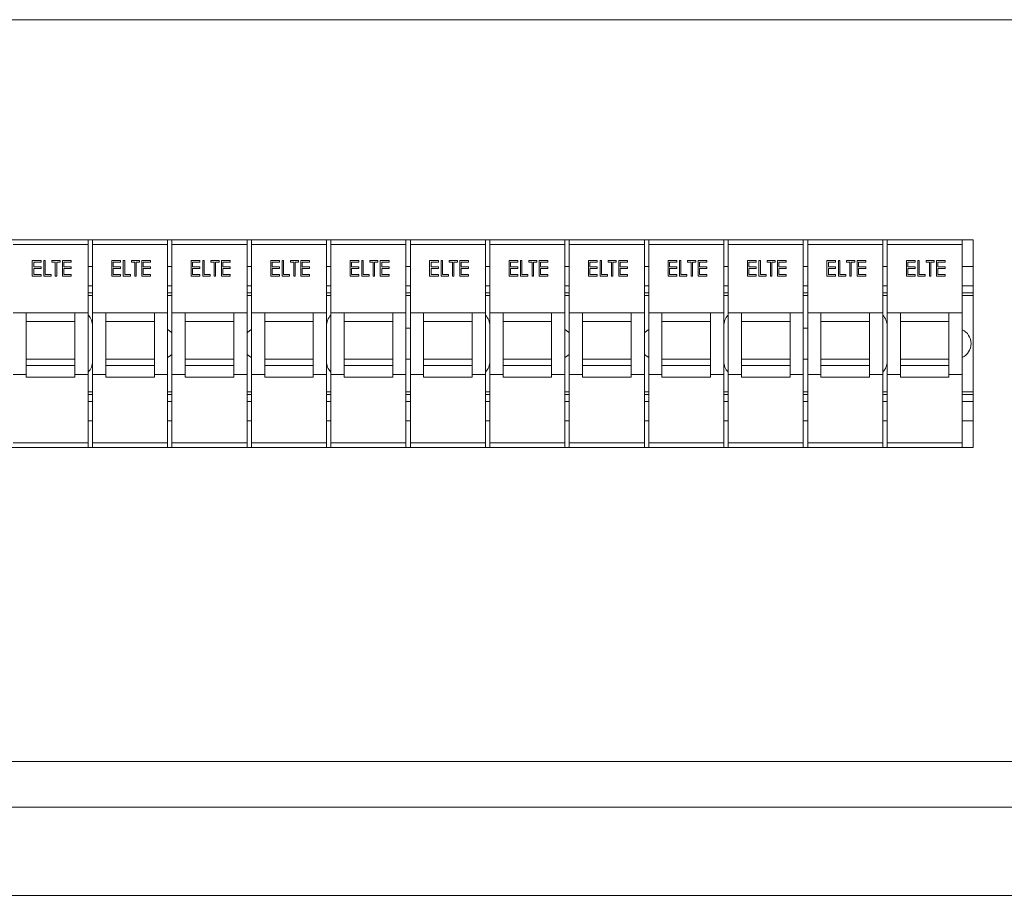
# Model space of a CAD drawing. Units: millimetres. Extents: x 63 to 6309, y 73 to 3057.
# Drawn here: x 742 to 965, y 1572 to 1771 of the extents above; entities that cross this region are included whole.
import ezdxf

# ---------------------------------------------------------------- set-up
doc = ezdxf.new("R2010")
doc.units = ezdxf.units.MM
doc.header["$LTSCALE"] = 2

msp = doc.modelspace()

# ---------------------------------------------------------------- linework, layer by layer
at = {"color": 7, "linetype": 'Continuous', "lineweight": 18}
for p, q in [((476.22, 1770.54), (1004.02, 1770.54)), ((958.12, 1720.64), (522.12, 1720.64)), ((757.62, 1720.64), (757.62, 1719.64)), ((758.62, 1720.64), (758.62, 1719.64)), ((775.62, 1720.64), (775.62, 1719.64)), ((776.62, 1720.64), (776.62, 1719.64)), ((793.62, 1720.64), (793.62, 1719.64)), ((794.62, 1720.64), (794.62, 1719.64)), ((811.62, 1720.64), (811.62, 1719.64)), ((812.62, 1720.64), (812.62, 1719.64)), ((829.62, 1720.64), (829.62, 1719.64)), ((830.62, 1720.64), (830.62, 1719.64)), ((847.62, 1720.64), (847.62, 1719.64)), ((848.62, 1720.64), (848.62, 1719.64)), ((865.62, 1720.64), (865.62, 1719.64)), ((866.62, 1720.64), (866.62, 1719.64)), ((883.62, 1720.64), (883.62, 1719.64)), ((884.62, 1720.64), (884.62, 1719.64)), ((901.62, 1720.64), (901.62, 1719.64)), ((902.62, 1720.64), (902.62, 1719.64)), ((919.62, 1720.64), (919.62, 1719.64)), ((920.62, 1720.64), (920.62, 1719.64)), ((937.62, 1720.64), (937.62, 1719.64)), ((938.62, 1720.64), (938.62, 1719.64)), ((955.62, 1720.64), (955.62, 1719.64)), ((958.12, 1673.64), (958.12, 1720.64)), ((740.62, 1719.64), (757.62, 1719.64)), ((757.62, 1719.64), (757.62, 1704.14)), ((758.62, 1719.64), (775.62, 1719.64)), ((758.62, 1719.64), (758.62, 1704.14)), ((775.62, 1719.64), (775.62, 1704.14)), ((776.62, 1719.64), (793.62, 1719.64)), ((776.62, 1719.64), (776.62, 1704.14)), ((793.62, 1719.64), (793.62, 1704.14)), ((794.62, 1719.64), (811.62, 1719.64)), ((794.62, 1719.64), (794.62, 1704.14)), ((811.62, 1719.64), (811.62, 1704.14)), ((812.62, 1719.64), (829.62, 1719.64)), ((812.62, 1719.64), (812.62, 1704.14)), ((829.62, 1719.64), (829.62, 1704.14)), ((830.62, 1719.64), (847.62, 1719.64)), ((830.62, 1719.64), (830.62, 1704.14)), ((847.62, 1719.64), (847.62, 1704.14)), ((848.62, 1719.64), (865.62, 1719.64)), ((848.62, 1719.64), (848.62, 1704.14)), ((865.62, 1719.64), (865.62, 1704.14)), ((866.62, 1719.64), (883.62, 1719.64)), ((866.62, 1719.64), (866.62, 1704.14)), ((883.62, 1719.64), (883.62, 1704.14)), ((884.62, 1719.64), (901.62, 1719.64)), ((884.62, 1719.64), (884.62, 1704.14)), ((901.62, 1719.64), (901.62, 1704.14)), ((902.62, 1719.64), (919.62, 1719.64)), ((902.62, 1719.64), (902.62, 1704.14)), ((919.62, 1719.64), (919.62, 1704.14)), ((920.62, 1719.64), (937.62, 1719.64)), ((920.62, 1719.64), (920.62, 1704.14)), ((937.62, 1719.64), (937.62, 1704.14)), ((938.62, 1719.64), (955.62, 1719.64)), ((938.62, 1719.64), (938.62, 1704.14)), ((955.62, 1719.64), (955.62, 1704.14)), ((744.98, 1715.96), (746.96, 1715.96)), ((744.98, 1712.46), (744.98, 1715.96)), ((745.3, 1715.6), (745.3, 1714.53)), ((746.96, 1715.6), (745.3, 1715.6)), ((746.96, 1715.96), (746.96, 1715.6)), ((747.59, 1715.96), (747.9, 1715.96)), ((747.59, 1712.46), (747.59, 1715.96)), ((747.9, 1715.96), (747.9, 1712.82)), ((749.43, 1715.96), (751.27, 1715.96)), ((749.43, 1715.6), (749.43, 1715.96)), ((750.19, 1715.6), (749.43, 1715.6)), ((750.19, 1712.46), (750.19, 1715.6)), ((750.5, 1715.6), (750.5, 1712.46)), ((751.27, 1715.6), (750.5, 1715.6)), ((751.27, 1715.96), (751.27, 1715.6)), ((751.81, 1715.96), (753.78, 1715.96)), ((751.81, 1712.46), (751.81, 1715.96)), ((752.12, 1715.6), (752.12, 1714.53)), ((753.78, 1715.6), (752.12, 1715.6)), ((753.78, 1715.96), (753.78, 1715.6)), ((762.98, 1715.96), (764.96, 1715.96)), ((762.98, 1712.46), (762.98, 1715.96)), ((763.3, 1715.6), (763.3, 1714.53)), ((764.96, 1715.6), (763.3, 1715.6)), ((764.96, 1715.96), (764.96, 1715.6)), ((765.59, 1715.96), (765.9, 1715.96)), ((765.59, 1712.46), (765.59, 1715.96)), ((765.9, 1715.96), (765.9, 1712.82)), ((767.43, 1715.96), (769.27, 1715.96)), ((767.43, 1715.6), (767.43, 1715.96)), ((768.19, 1715.6), (767.43, 1715.6)), ((768.19, 1712.46), (768.19, 1715.6)), ((768.5, 1715.6), (768.5, 1712.46)), ((769.27, 1715.6), (768.5, 1715.6)), ((769.27, 1715.96), (769.27, 1715.6)), ((769.81, 1715.96), (771.78, 1715.96)), ((769.81, 1712.46), (769.81, 1715.96)), ((770.12, 1715.6), (770.12, 1714.53)), ((771.78, 1715.6), (770.12, 1715.6)), ((771.78, 1715.96), (771.78, 1715.6)), ((780.98, 1715.96), (782.96, 1715.96)), ((780.98, 1712.46), (780.98, 1715.96)), ((781.3, 1715.6), (781.3, 1714.53)), ((782.96, 1715.6), (781.3, 1715.6)), ((782.96, 1715.96), (782.96, 1715.6)), ((783.59, 1715.96), (783.9, 1715.96)), ((783.59, 1712.46), (783.59, 1715.96)), ((783.9, 1715.96), (783.9, 1712.82)), ((785.43, 1715.96), (787.27, 1715.96)), ((785.43, 1715.6), (785.43, 1715.96)), ((786.19, 1715.6), (785.43, 1715.6)), ((786.19, 1712.46), (786.19, 1715.6)), ((786.5, 1715.6), (786.5, 1712.46)), ((787.27, 1715.6), (786.5, 1715.6)), ((787.27, 1715.96), (787.27, 1715.6)), ((787.81, 1715.96), (789.78, 1715.96)), ((787.81, 1712.46), (787.81, 1715.96)), ((788.12, 1715.6), (788.12, 1714.53)), ((789.78, 1715.6), (788.12, 1715.6)), ((789.78, 1715.96), (789.78, 1715.6)), ((798.98, 1715.96), (800.96, 1715.96)), ((798.98, 1712.46), (798.98, 1715.96)), ((799.3, 1715.6), (799.3, 1714.53)), ((800.96, 1715.6), (799.3, 1715.6)), ((800.96, 1715.96), (800.96, 1715.6)), ((801.59, 1715.96), (801.9, 1715.96)), ((801.59, 1712.46), (801.59, 1715.96)), ((801.9, 1715.96), (801.9, 1712.82)), ((803.43, 1715.96), (805.27, 1715.96)), ((803.43, 1715.6), (803.43, 1715.96)), ((804.19, 1715.6), (803.43, 1715.6)), ((804.19, 1712.46), (804.19, 1715.6)), ((804.5, 1715.6), (804.5, 1712.46)), ((805.27, 1715.6), (804.5, 1715.6)), ((805.27, 1715.96), (805.27, 1715.6)), ((805.81, 1715.96), (807.78, 1715.96)), ((805.81, 1712.46), (805.81, 1715.96)), ((806.12, 1715.6), (806.12, 1714.53)), ((807.78, 1715.6), (806.12, 1715.6)), ((807.78, 1715.96), (807.78, 1715.6)), ((816.98, 1715.96), (818.96, 1715.96)), ((816.98, 1712.46), (816.98, 1715.96)), ((817.3, 1715.6), (817.3, 1714.53)), ((818.96, 1715.6), (817.3, 1715.6)), ((818.96, 1715.96), (818.96, 1715.6)), ((819.59, 1715.96), (819.9, 1715.96)), ((819.59, 1712.46), (819.59, 1715.96)), ((819.9, 1715.96), (819.9, 1712.82)), ((821.43, 1715.96), (823.27, 1715.96)), ((821.43, 1715.6), (821.43, 1715.96)), ((822.19, 1715.6), (821.43, 1715.6)), ((822.19, 1712.46), (822.19, 1715.6)), ((822.5, 1715.6), (822.5, 1712.46)), ((823.27, 1715.6), (822.5, 1715.6)), ((823.27, 1715.96), (823.27, 1715.6)), ((823.81, 1715.96), (825.78, 1715.96)), ((823.81, 1712.46), (823.81, 1715.96)), ((824.12, 1715.6), (824.12, 1714.53)), ((825.78, 1715.6), (824.12, 1715.6)), ((825.78, 1715.96), (825.78, 1715.6)), ((834.98, 1715.96), (836.96, 1715.96)), ((834.98, 1712.46), (834.98, 1715.96)), ((835.3, 1715.6), (835.3, 1714.53)), ((836.96, 1715.6), (835.3, 1715.6)), ((836.96, 1715.96), (836.96, 1715.6)), ((837.59, 1715.96), (837.9, 1715.96)), ((837.59, 1712.46), (837.59, 1715.96)), ((837.9, 1715.96), (837.9, 1712.82)), ((839.43, 1715.96), (841.27, 1715.96)), ((839.43, 1715.6), (839.43, 1715.96)), ((840.19, 1715.6), (839.43, 1715.6)), ((840.19, 1712.46), (840.19, 1715.6)), ((840.5, 1715.6), (840.5, 1712.46)), ((841.27, 1715.6), (840.5, 1715.6)), ((841.27, 1715.96), (841.27, 1715.6)), ((841.81, 1715.96), (843.78, 1715.96)), ((841.81, 1712.46), (841.81, 1715.96)), ((842.12, 1715.6), (842.12, 1714.53)), ((843.78, 1715.6), (842.12, 1715.6)), ((843.78, 1715.96), (843.78, 1715.6)), ((852.98, 1715.96), (854.96, 1715.96)), ((852.98, 1712.46), (852.98, 1715.96)), ((853.3, 1715.6), (853.3, 1714.53)), ((854.96, 1715.6), (853.3, 1715.6)), ((854.96, 1715.96), (854.96, 1715.6)), ((855.59, 1715.96), (855.9, 1715.96)), ((855.59, 1712.46), (855.59, 1715.96)), ((855.9, 1715.96), (855.9, 1712.82)), ((857.43, 1715.96), (859.27, 1715.96)), ((857.43, 1715.6), (857.43, 1715.96)), ((858.19, 1715.6), (857.43, 1715.6)), ((858.19, 1712.46), (858.19, 1715.6)), ((858.5, 1715.6), (858.5, 1712.46)), ((859.27, 1715.6), (858.5, 1715.6)), ((859.27, 1715.96), (859.27, 1715.6)), ((859.81, 1715.96), (861.78, 1715.96)), ((859.81, 1712.46), (859.81, 1715.96)), ((860.12, 1715.6), (860.12, 1714.53)), ((861.78, 1715.6), (860.12, 1715.6)), ((861.78, 1715.96), (861.78, 1715.6)), ((870.98, 1715.96), (872.96, 1715.96)), ((870.98, 1712.46), (870.98, 1715.96)), ((871.3, 1715.6), (871.3, 1714.53)), ((872.96, 1715.6), (871.3, 1715.6)), ((872.96, 1715.96), (872.96, 1715.6)), ((873.59, 1715.96), (873.9, 1715.96)), ((873.59, 1712.46), (873.59, 1715.96)), ((873.9, 1715.96), (873.9, 1712.82)), ((875.43, 1715.96), (877.27, 1715.96)), ((875.43, 1715.6), (875.43, 1715.96)), ((876.19, 1715.6), (875.43, 1715.6)), ((876.19, 1712.46), (876.19, 1715.6)), ((876.5, 1715.6), (876.5, 1712.46)), ((877.27, 1715.6), (876.5, 1715.6)), ((877.27, 1715.96), (877.27, 1715.6)), ((877.81, 1715.96), (879.78, 1715.96)), ((877.81, 1712.46), (877.81, 1715.96)), ((878.12, 1715.6), (878.12, 1714.53)), ((879.78, 1715.6), (878.12, 1715.6)), ((879.78, 1715.96), (879.78, 1715.6)), ((888.98, 1715.96), (890.96, 1715.96)), ((888.98, 1712.46), (888.98, 1715.96)), ((889.3, 1715.6), (889.3, 1714.53)), ((890.96, 1715.6), (889.3, 1715.6)), ((890.96, 1715.96), (890.96, 1715.6)), ((891.59, 1715.96), (891.9, 1715.96)), ((891.59, 1712.46), (891.59, 1715.96)), ((891.9, 1715.96), (891.9, 1712.82)), ((893.43, 1715.96), (895.27, 1715.96)), ((893.43, 1715.6), (893.43, 1715.96)), ((894.19, 1715.6), (893.43, 1715.6)), ((894.19, 1712.46), (894.19, 1715.6)), ((894.5, 1715.6), (894.5, 1712.46)), ((895.27, 1715.6), (894.5, 1715.6)), ((895.27, 1715.96), (895.27, 1715.6)), ((895.81, 1715.96), (897.78, 1715.96)), ((895.81, 1712.46), (895.81, 1715.96)), ((896.12, 1715.6), (896.12, 1714.53)), ((897.78, 1715.6), (896.12, 1715.6)), ((897.78, 1715.96), (897.78, 1715.6)), ((906.98, 1715.96), (908.96, 1715.96)), ((906.98, 1712.46), (906.98, 1715.96)), ((907.3, 1715.6), (907.3, 1714.53)), ((908.96, 1715.6), (907.3, 1715.6)), ((908.96, 1715.96), (908.96, 1715.6)), ((909.59, 1715.96), (909.9, 1715.96)), ((909.59, 1712.46), (909.59, 1715.96)), ((909.9, 1715.96), (909.9, 1712.82)), ((911.43, 1715.96), (913.27, 1715.96)), ((911.43, 1715.6), (911.43, 1715.96)), ((912.19, 1715.6), (911.43, 1715.6)), ((912.19, 1712.46), (912.19, 1715.6)), ((912.5, 1715.6), (912.5, 1712.46)), ((913.27, 1715.6), (912.5, 1715.6)), ((913.27, 1715.96), (913.27, 1715.6)), ((913.81, 1715.96), (915.78, 1715.96)), ((913.81, 1712.46), (913.81, 1715.96)), ((914.12, 1715.6), (914.12, 1714.53)), ((915.78, 1715.6), (914.12, 1715.6)), ((915.78, 1715.96), (915.78, 1715.6)), ((924.98, 1715.96), (926.96, 1715.96)), ((924.98, 1712.46), (924.98, 1715.96)), ((925.3, 1715.6), (925.3, 1714.53)), ((926.96, 1715.6), (925.3, 1715.6)), ((926.96, 1715.96), (926.96, 1715.6)), ((927.59, 1715.96), (927.9, 1715.96)), ((927.59, 1712.46), (927.59, 1715.96)), ((927.9, 1715.96), (927.9, 1712.82)), ((929.43, 1715.96), (931.27, 1715.96)), ((929.43, 1715.6), (929.43, 1715.96)), ((930.19, 1715.6), (929.43, 1715.6)), ((930.19, 1712.46), (930.19, 1715.6)), ((930.5, 1715.6), (930.5, 1712.46)), ((931.27, 1715.6), (930.5, 1715.6)), ((931.27, 1715.96), (931.27, 1715.6)), ((931.81, 1715.96), (933.78, 1715.96)), ((931.81, 1712.46), (931.81, 1715.96)), ((932.12, 1715.6), (932.12, 1714.53)), ((933.78, 1715.6), (932.12, 1715.6)), ((933.78, 1715.96), (933.78, 1715.6)), ((942.98, 1715.96), (944.96, 1715.96)), ((942.98, 1712.46), (942.98, 1715.96)), ((943.3, 1715.6), (943.3, 1714.53)), ((944.96, 1715.6), (943.3, 1715.6)), ((944.96, 1715.96), (944.96, 1715.6)), ((945.59, 1715.96), (945.9, 1715.96)), ((945.59, 1712.46), (945.59, 1715.96)), ((945.9, 1715.96), (945.9, 1712.82)), ((947.43, 1715.96), (949.27, 1715.96)), ((947.43, 1715.6), (947.43, 1715.96)), ((948.19, 1715.6), (947.43, 1715.6)), ((948.19, 1712.46), (948.19, 1715.6)), ((948.5, 1715.6), (948.5, 1712.46)), ((949.27, 1715.6), (948.5, 1715.6)), ((949.27, 1715.96), (949.27, 1715.6)), ((949.81, 1715.96), (951.78, 1715.96)), ((949.81, 1712.46), (949.81, 1715.96)), ((950.12, 1715.6), (950.12, 1714.53)), ((951.78, 1715.6), (950.12, 1715.6)), ((951.78, 1715.96), (951.78, 1715.6)), ((745.3, 1714.53), (746.96, 1714.53)), ((745.3, 1714.17), (745.3, 1712.82)), ((746.96, 1714.17), (745.3, 1714.17)), ((746.96, 1714.53), (746.96, 1714.17)), ((752.12, 1714.53), (753.78, 1714.53)), ((752.12, 1714.17), (752.12, 1712.82)), ((753.78, 1714.17), (752.12, 1714.17)), ((753.78, 1714.53), (753.78, 1714.17)), ((758.62, 1714.64), (757.62, 1714.64)), ((763.3, 1714.53), (764.96, 1714.53)), ((763.3, 1714.17), (763.3, 1712.82)), ((764.96, 1714.17), (763.3, 1714.17)), ((764.96, 1714.53), (764.96, 1714.17)), ((770.12, 1714.53), (771.78, 1714.53)), ((770.12, 1714.17), (770.12, 1712.82)), ((771.78, 1714.17), (770.12, 1714.17)), ((771.78, 1714.53), (771.78, 1714.17)), ((776.62, 1714.64), (775.62, 1714.64)), ((781.3, 1714.53), (782.96, 1714.53)), ((781.3, 1714.17), (781.3, 1712.82)), ((782.96, 1714.17), (781.3, 1714.17)), ((782.96, 1714.53), (782.96, 1714.17)), ((788.12, 1714.53), (789.78, 1714.53)), ((788.12, 1714.17), (788.12, 1712.82)), ((789.78, 1714.17), (788.12, 1714.17)), ((789.78, 1714.53), (789.78, 1714.17)), ((794.62, 1714.64), (793.62, 1714.64)), ((799.3, 1714.53), (800.96, 1714.53)), ((799.3, 1714.17), (799.3, 1712.82)), ((800.96, 1714.17), (799.3, 1714.17)), ((800.96, 1714.53), (800.96, 1714.17)), ((806.12, 1714.53), (807.78, 1714.53)), ((806.12, 1714.17), (806.12, 1712.82)), ((807.78, 1714.17), (806.12, 1714.17)), ((807.78, 1714.53), (807.78, 1714.17)), ((812.62, 1714.64), (811.62, 1714.64)), ((817.3, 1714.53), (818.96, 1714.53)), ((817.3, 1714.17), (817.3, 1712.82)), ((818.96, 1714.17), (817.3, 1714.17)), ((818.96, 1714.53), (818.96, 1714.17)), ((824.12, 1714.53), (825.78, 1714.53)), ((824.12, 1714.17), (824.12, 1712.82)), ((825.78, 1714.17), (824.12, 1714.17)), ((825.78, 1714.53), (825.78, 1714.17)), ((830.62, 1714.64), (829.62, 1714.64)), ((835.3, 1714.53), (836.96, 1714.53)), ((835.3, 1714.17), (835.3, 1712.82)), ((836.96, 1714.17), (835.3, 1714.17)), ((836.96, 1714.53), (836.96, 1714.17)), ((842.12, 1714.53), (843.78, 1714.53)), ((842.12, 1714.17), (842.12, 1712.82)), ((843.78, 1714.17), (842.12, 1714.17)), ((843.78, 1714.53), (843.78, 1714.17)), ((848.62, 1714.64), (847.62, 1714.64)), ((853.3, 1714.53), (854.96, 1714.53)), ((853.3, 1714.17), (853.3, 1712.82)), ((854.96, 1714.17), (853.3, 1714.17)), ((854.96, 1714.53), (854.96, 1714.17)), ((860.12, 1714.53), (861.78, 1714.53)), ((860.12, 1714.17), (860.12, 1712.82)), ((861.78, 1714.17), (860.12, 1714.17)), ((861.78, 1714.53), (861.78, 1714.17)), ((866.62, 1714.64), (865.62, 1714.64)), ((871.3, 1714.53), (872.96, 1714.53)), ((871.3, 1714.17), (871.3, 1712.82)), ((872.96, 1714.17), (871.3, 1714.17)), ((872.96, 1714.53), (872.96, 1714.17)), ((878.12, 1714.53), (879.78, 1714.53)), ((878.12, 1714.17), (878.12, 1712.82)), ((879.78, 1714.17), (878.12, 1714.17)), ((879.78, 1714.53), (879.78, 1714.17)), ((884.62, 1714.64), (883.62, 1714.64)), ((889.3, 1714.53), (890.96, 1714.53)), ((889.3, 1714.17), (889.3, 1712.82)), ((890.96, 1714.17), (889.3, 1714.17)), ((890.96, 1714.53), (890.96, 1714.17)), ((896.12, 1714.53), (897.78, 1714.53)), ((896.12, 1714.17), (896.12, 1712.82)), ((897.78, 1714.17), (896.12, 1714.17)), ((897.78, 1714.53), (897.78, 1714.17)), ((902.62, 1714.64), (901.62, 1714.64)), ((907.3, 1714.53), (908.96, 1714.53)), ((907.3, 1714.17), (907.3, 1712.82)), ((908.96, 1714.17), (907.3, 1714.17)), ((908.96, 1714.53), (908.96, 1714.17)), ((914.12, 1714.53), (915.78, 1714.53)), ((914.12, 1714.17), (914.12, 1712.82)), ((915.78, 1714.17), (914.12, 1714.17)), ((915.78, 1714.53), (915.78, 1714.17)), ((920.62, 1714.64), (919.62, 1714.64)), ((925.3, 1714.53), (926.96, 1714.53)), ((925.3, 1714.17), (925.3, 1712.82)), ((926.96, 1714.17), (925.3, 1714.17)), ((926.96, 1714.53), (926.96, 1714.17)), ((932.12, 1714.53), (933.78, 1714.53)), ((932.12, 1714.17), (932.12, 1712.82)), ((933.78, 1714.17), (932.12, 1714.17)), ((933.78, 1714.53), (933.78, 1714.17)), ((938.62, 1714.64), (937.62, 1714.64)), ((943.3, 1714.53), (944.96, 1714.53)), ((943.3, 1714.17), (943.3, 1712.82)), ((944.96, 1714.17), (943.3, 1714.17)), ((944.96, 1714.53), (944.96, 1714.17)), ((950.12, 1714.53), (951.78, 1714.53)), ((950.12, 1714.17), (950.12, 1712.82)), ((951.78, 1714.17), (950.12, 1714.17)), ((951.78, 1714.53), (951.78, 1714.17)), ((958.12, 1714.64), (955.62, 1714.64)), ((746.96, 1712.46), (744.98, 1712.46)), ((745.3, 1712.82), (746.96, 1712.82)), ((746.96, 1712.82), (746.96, 1712.46)), ((749.25, 1712.46), (747.59, 1712.46)), ((747.9, 1712.82), (749.25, 1712.82)), ((749.25, 1712.82), (749.25, 1712.46)), ((750.5, 1712.46), (750.19, 1712.46)), ((753.78, 1712.46), (751.81, 1712.46)), ((752.12, 1712.82), (753.78, 1712.82)), ((753.78, 1712.82), (753.78, 1712.46)), ((764.96, 1712.46), (762.98, 1712.46)), ((763.3, 1712.82), (764.96, 1712.82)), ((764.96, 1712.82), (764.96, 1712.46)), ((767.25, 1712.46), (765.59, 1712.46)), ((765.9, 1712.82), (767.25, 1712.82)), ((767.25, 1712.82), (767.25, 1712.46)), ((768.5, 1712.46), (768.19, 1712.46)), ((771.78, 1712.46), (769.81, 1712.46)), ((770.12, 1712.82), (771.78, 1712.82)), ((771.78, 1712.82), (771.78, 1712.46)), ((782.96, 1712.46), (780.98, 1712.46)), ((781.3, 1712.82), (782.96, 1712.82)), ((782.96, 1712.82), (782.96, 1712.46)), ((785.25, 1712.46), (783.59, 1712.46)), ((783.9, 1712.82), (785.25, 1712.82)), ((785.25, 1712.82), (785.25, 1712.46)), ((786.5, 1712.46), (786.19, 1712.46)), ((789.78, 1712.46), (787.81, 1712.46)), ((788.12, 1712.82), (789.78, 1712.82)), ((789.78, 1712.82), (789.78, 1712.46)), ((800.96, 1712.46), (798.98, 1712.46)), ((799.3, 1712.82), (800.96, 1712.82)), ((800.96, 1712.82), (800.96, 1712.46)), ((803.25, 1712.46), (801.59, 1712.46)), ((801.9, 1712.82), (803.25, 1712.82)), ((803.25, 1712.82), (803.25, 1712.46)), ((804.5, 1712.46), (804.19, 1712.46)), ((807.78, 1712.46), (805.81, 1712.46)), ((806.12, 1712.82), (807.78, 1712.82)), ((807.78, 1712.82), (807.78, 1712.46)), ((818.96, 1712.46), (816.98, 1712.46)), ((817.3, 1712.82), (818.96, 1712.82)), ((818.96, 1712.82), (818.96, 1712.46)), ((821.25, 1712.46), (819.59, 1712.46)), ((819.9, 1712.82), (821.25, 1712.82)), ((821.25, 1712.82), (821.25, 1712.46)), ((822.5, 1712.46), (822.19, 1712.46)), ((825.78, 1712.46), (823.81, 1712.46)), ((824.12, 1712.82), (825.78, 1712.82)), ((825.78, 1712.82), (825.78, 1712.46)), ((836.96, 1712.46), (834.98, 1712.46)), ((835.3, 1712.82), (836.96, 1712.82)), ((836.96, 1712.82), (836.96, 1712.46)), ((839.25, 1712.46), (837.59, 1712.46)), ((837.9, 1712.82), (839.25, 1712.82)), ((839.25, 1712.82), (839.25, 1712.46)), ((840.5, 1712.46), (840.19, 1712.46)), ((843.78, 1712.46), (841.81, 1712.46)), ((842.12, 1712.82), (843.78, 1712.82)), ((843.78, 1712.82), (843.78, 1712.46)), ((854.96, 1712.46), (852.98, 1712.46)), ((853.3, 1712.82), (854.96, 1712.82)), ((854.96, 1712.82), (854.96, 1712.46)), ((857.25, 1712.46), (855.59, 1712.46)), ((855.9, 1712.82), (857.25, 1712.82)), ((857.25, 1712.82), (857.25, 1712.46)), ((858.5, 1712.46), (858.19, 1712.46)), ((861.78, 1712.46), (859.81, 1712.46)), ((860.12, 1712.82), (861.78, 1712.82)), ((861.78, 1712.82), (861.78, 1712.46)), ((872.96, 1712.46), (870.98, 1712.46)), ((871.3, 1712.82), (872.96, 1712.82)), ((872.96, 1712.82), (872.96, 1712.46)), ((875.25, 1712.46), (873.59, 1712.46)), ((873.9, 1712.82), (875.25, 1712.82)), ((875.25, 1712.82), (875.25, 1712.46)), ((876.5, 1712.46), (876.19, 1712.46)), ((879.78, 1712.46), (877.81, 1712.46)), ((878.12, 1712.82), (879.78, 1712.82)), ((879.78, 1712.82), (879.78, 1712.46)), ((890.96, 1712.46), (888.98, 1712.46)), ((889.3, 1712.82), (890.96, 1712.82)), ((890.96, 1712.82), (890.96, 1712.46)), ((893.25, 1712.46), (891.59, 1712.46)), ((891.9, 1712.82), (893.25, 1712.82)), ((893.25, 1712.82), (893.25, 1712.46)), ((894.5, 1712.46), (894.19, 1712.46)), ((897.78, 1712.46), (895.81, 1712.46)), ((896.12, 1712.82), (897.78, 1712.82)), ((897.78, 1712.82), (897.78, 1712.46)), ((908.96, 1712.46), (906.98, 1712.46)), ((907.3, 1712.82), (908.96, 1712.82)), ((908.96, 1712.82), (908.96, 1712.46)), ((911.25, 1712.46), (909.59, 1712.46)), ((909.9, 1712.82), (911.25, 1712.82)), ((911.25, 1712.82), (911.25, 1712.46)), ((912.5, 1712.46), (912.19, 1712.46)), ((915.78, 1712.46), (913.81, 1712.46)), ((914.12, 1712.82), (915.78, 1712.82)), ((915.78, 1712.82), (915.78, 1712.46)), ((926.96, 1712.46), (924.98, 1712.46)), ((925.3, 1712.82), (926.96, 1712.82)), ((926.96, 1712.82), (926.96, 1712.46)), ((929.25, 1712.46), (927.59, 1712.46)), ((927.9, 1712.82), (929.25, 1712.82)), ((929.25, 1712.82), (929.25, 1712.46)), ((930.5, 1712.46), (930.19, 1712.46)), ((933.78, 1712.46), (931.81, 1712.46)), ((932.12, 1712.82), (933.78, 1712.82)), ((933.78, 1712.82), (933.78, 1712.46)), ((944.96, 1712.46), (942.98, 1712.46)), ((943.3, 1712.82), (944.96, 1712.82)), ((944.96, 1712.82), (944.96, 1712.46)), ((947.25, 1712.46), (945.59, 1712.46)), ((945.9, 1712.82), (947.25, 1712.82)), ((947.25, 1712.82), (947.25, 1712.46)), ((948.5, 1712.46), (948.19, 1712.46)), ((951.78, 1712.46), (949.81, 1712.46)), ((950.12, 1712.82), (951.78, 1712.82)), ((951.78, 1712.82), (951.78, 1712.46)), ((758.62, 1708.64), (757.62, 1708.64)), ((776.62, 1708.64), (775.62, 1708.64)), ((794.62, 1708.64), (793.62, 1708.64)), ((812.62, 1708.64), (811.62, 1708.64)), ((830.62, 1708.64), (829.62, 1708.64)), ((848.62, 1708.64), (847.62, 1708.64)), ((866.62, 1708.64), (865.62, 1708.64)), ((884.62, 1708.64), (883.62, 1708.64)), ((902.62, 1708.64), (901.62, 1708.64)), ((920.62, 1708.64), (919.62, 1708.64)), ((938.62, 1708.64), (937.62, 1708.64)), ((958.12, 1708.64), (955.62, 1708.64)), ((740.62, 1704.14), (743.62, 1704.14)), ((743.62, 1693.64), (743.62, 1704.14)), ((743.62, 1704.14), (754.62, 1704.14)), ((754.62, 1704.14), (757.62, 1704.14)), ((754.62, 1693.64), (754.62, 1704.14)), ((757.62, 1690.14), (757.62, 1704.14)), ((758.62, 1690.14), (758.62, 1704.14)), ((758.62, 1704.14), (761.62, 1704.14)), ((761.62, 1693.64), (761.62, 1704.14)), ((761.62, 1704.14), (772.62, 1704.14)), ((772.62, 1704.14), (775.62, 1704.14)), ((772.62, 1693.64), (772.62, 1704.14)), ((775.62, 1690.14), (775.62, 1704.14)), ((776.62, 1690.14), (776.62, 1704.14)), ((776.62, 1704.14), (779.62, 1704.14)), ((779.62, 1693.64), (779.62, 1704.14)), ((779.62, 1704.14), (790.62, 1704.14)), ((790.62, 1704.14), (793.62, 1704.14)), ((790.62, 1693.64), (790.62, 1704.14)), ((793.62, 1690.14), (793.62, 1704.14)), ((794.62, 1690.14), (794.62, 1704.14)), ((794.62, 1704.14), (797.62, 1704.14)), ((797.62, 1693.64), (797.62, 1704.14)), ((797.62, 1704.14), (808.62, 1704.14)), ((808.62, 1704.14), (811.62, 1704.14)), ((808.62, 1693.64), (808.62, 1704.14)), ((811.62, 1690.14), (811.62, 1704.14)), ((812.62, 1690.14), (812.62, 1704.14)), ((812.62, 1704.14), (815.62, 1704.14)), ((815.62, 1693.64), (815.62, 1704.14)), ((815.62, 1704.14), (826.62, 1704.14)), ((826.62, 1704.14), (829.62, 1704.14)), ((826.62, 1693.64), (826.62, 1704.14)), ((829.62, 1690.14), (829.62, 1704.14)), ((830.62, 1690.14), (830.62, 1704.14)), ((830.62, 1704.14), (833.62, 1704.14)), ((833.62, 1693.64), (833.62, 1704.14)), ((833.62, 1704.14), (844.62, 1704.14)), ((844.62, 1704.14), (847.62, 1704.14)), ((844.62, 1693.64), (844.62, 1704.14)), ((847.62, 1690.14), (847.62, 1704.14)), ((848.62, 1690.14), (848.62, 1704.14)), ((848.62, 1704.14), (851.62, 1704.14)), ((851.62, 1693.64), (851.62, 1704.14)), ((851.62, 1704.14), (862.62, 1704.14)), ((862.62, 1704.14), (865.62, 1704.14)), ((862.62, 1693.64), (862.62, 1704.14)), ((865.62, 1690.14), (865.62, 1704.14)), ((866.62, 1690.14), (866.62, 1704.14)), ((866.62, 1704.14), (869.62, 1704.14)), ((869.62, 1693.64), (869.62, 1704.14)), ((869.62, 1704.14), (880.62, 1704.14)), ((880.62, 1704.14), (883.62, 1704.14)), ((880.62, 1693.64), (880.62, 1704.14)), ((883.62, 1690.14), (883.62, 1704.14)), ((884.62, 1690.14), (884.62, 1704.14)), ((884.62, 1704.14), (887.62, 1704.14)), ((887.62, 1693.64), (887.62, 1704.14)), ((887.62, 1704.14), (898.62, 1704.14)), ((898.62, 1704.14), (901.62, 1704.14)), ((898.62, 1693.64), (898.62, 1704.14)), ((901.62, 1690.14), (901.62, 1704.14)), ((902.62, 1690.14), (902.62, 1704.14)), ((902.62, 1704.14), (905.62, 1704.14)), ((905.62, 1693.64), (905.62, 1704.14)), ((905.62, 1704.14), (916.62, 1704.14)), ((916.62, 1704.14), (919.62, 1704.14)), ((916.62, 1693.64), (916.62, 1704.14)), ((919.62, 1690.14), (919.62, 1704.14)), ((920.62, 1690.14), (920.62, 1704.14)), ((920.62, 1704.14), (923.62, 1704.14)), ((923.62, 1693.64), (923.62, 1704.14)), ((923.62, 1704.14), (934.62, 1704.14)), ((934.62, 1704.14), (937.62, 1704.14)), ((934.62, 1693.64), (934.62, 1704.14)), ((937.62, 1690.14), (937.62, 1704.14)), ((938.62, 1690.14), (938.62, 1704.14)), ((938.62, 1704.14), (941.62, 1704.14)), ((941.62, 1693.64), (941.62, 1704.14)), ((941.62, 1704.14), (952.62, 1704.14)), ((952.62, 1704.14), (955.62, 1704.14)), ((952.62, 1693.64), (952.62, 1704.14)), ((955.62, 1690.14), (955.62, 1704.14)), ((754.62, 1702.14), (743.62, 1702.14)), ((772.62, 1702.14), (761.62, 1702.14)), ((790.62, 1702.14), (779.62, 1702.14)), ((808.62, 1702.14), (797.62, 1702.14)), ((826.62, 1702.14), (815.62, 1702.14)), ((844.62, 1702.14), (833.62, 1702.14)), ((862.62, 1702.14), (851.62, 1702.14)), ((880.62, 1702.14), (869.62, 1702.14)), ((898.62, 1702.14), (887.62, 1702.14)), ((916.62, 1702.14), (905.62, 1702.14)), ((934.62, 1702.14), (923.62, 1702.14)), ((952.62, 1702.14), (941.62, 1702.14)), ((830.62, 1700.64), (829.62, 1700.64)), ((920.62, 1700.64), (919.62, 1700.64)), ((743.62, 1693.64), (754.62, 1693.64)), ((743.62, 1692.18), (743.62, 1693.64)), ((754.62, 1692.18), (754.62, 1693.64)), ((761.62, 1693.64), (772.62, 1693.64)), ((761.62, 1692.18), (761.62, 1693.64)), ((772.62, 1692.18), (772.62, 1693.64)), ((779.62, 1693.64), (790.62, 1693.64)), ((779.62, 1692.18), (779.62, 1693.64)), ((790.62, 1692.18), (790.62, 1693.64)), ((797.62, 1693.64), (808.62, 1693.64)), ((797.62, 1692.18), (797.62, 1693.64)), ((808.62, 1692.18), (808.62, 1693.64)), ((815.62, 1693.64), (826.62, 1693.64)), ((815.62, 1692.18), (815.62, 1693.64)), ((826.62, 1692.18), (826.62, 1693.64)), ((829.62, 1693.64), (830.62, 1693.64)), ((833.62, 1693.64), (844.62, 1693.64)), ((833.62, 1692.18), (833.62, 1693.64)), ((844.62, 1692.18), (844.62, 1693.64)), ((851.62, 1693.64), (862.62, 1693.64)), ((851.62, 1692.18), (851.62, 1693.64)), ((862.62, 1692.18), (862.62, 1693.64)), ((869.62, 1693.64), (880.62, 1693.64)), ((869.62, 1692.18), (869.62, 1693.64)), ((880.62, 1692.18), (880.62, 1693.64)), ((887.62, 1693.64), (898.62, 1693.64)), ((887.62, 1692.18), (887.62, 1693.64)), ((898.62, 1692.18), (898.62, 1693.64)), ((905.62, 1693.64), (916.62, 1693.64)), ((905.62, 1692.18), (905.62, 1693.64)), ((916.62, 1692.18), (916.62, 1693.64)), ((919.62, 1693.64), (920.62, 1693.64)), ((923.62, 1693.64), (934.62, 1693.64)), ((923.62, 1692.18), (923.62, 1693.64)), ((934.62, 1692.18), (934.62, 1693.64)), ((941.62, 1693.64), (952.62, 1693.64)), ((941.62, 1692.18), (941.62, 1693.64)), ((952.62, 1692.18), (952.62, 1693.64)), ((743.62, 1689.57), (743.62, 1692.18)), ((743.62, 1692.18), (754.62, 1692.18)), ((754.62, 1689.57), (754.62, 1692.18)), ((761.62, 1689.57), (761.62, 1692.18)), ((761.62, 1692.18), (772.62, 1692.18)), ((772.62, 1689.57), (772.62, 1692.18)), ((779.62, 1689.57), (779.62, 1692.18)), ((779.62, 1692.18), (790.62, 1692.18)), ((790.62, 1689.57), (790.62, 1692.18)), ((797.62, 1689.57), (797.62, 1692.18)), ((797.62, 1692.18), (808.62, 1692.18)), ((808.62, 1689.57), (808.62, 1692.18)), ((815.62, 1689.57), (815.62, 1692.18)), ((815.62, 1692.18), (826.62, 1692.18)), ((826.62, 1689.57), (826.62, 1692.18)), ((833.62, 1689.57), (833.62, 1692.18)), ((833.62, 1692.18), (844.62, 1692.18)), ((844.62, 1689.57), (844.62, 1692.18)), ((851.62, 1689.57), (851.62, 1692.18)), ((851.62, 1692.18), (862.62, 1692.18)), ((862.62, 1689.57), (862.62, 1692.18)), ((869.62, 1689.57), (869.62, 1692.18)), ((869.62, 1692.18), (880.62, 1692.18)), ((880.62, 1689.57), (880.62, 1692.18)), ((887.62, 1689.57), (887.62, 1692.18)), ((887.62, 1692.18), (898.62, 1692.18)), ((898.62, 1689.57), (898.62, 1692.18)), ((905.62, 1689.57), (905.62, 1692.18)), ((905.62, 1692.18), (916.62, 1692.18)), ((916.62, 1689.57), (916.62, 1692.18)), ((923.62, 1689.57), (923.62, 1692.18)), ((923.62, 1692.18), (934.62, 1692.18)), ((934.62, 1689.57), (934.62, 1692.18)), ((941.62, 1689.57), (941.62, 1692.18)), ((941.62, 1692.18), (952.62, 1692.18)), ((952.62, 1689.57), (952.62, 1692.18)), ((740.62, 1690.14), (743.62, 1690.14)), ((743.62, 1689.57), (754.62, 1689.57)), ((754.62, 1690.14), (757.62, 1690.14)), ((757.62, 1690.14), (757.62, 1674.64)), ((758.62, 1690.14), (761.62, 1690.14)), ((758.62, 1690.14), (758.62, 1674.64)), ((761.62, 1689.57), (772.62, 1689.57)), ((772.62, 1690.14), (775.62, 1690.14)), ((775.62, 1690.14), (775.62, 1674.64)), ((776.62, 1690.14), (779.62, 1690.14)), ((776.62, 1690.14), (776.62, 1674.64)), ((779.62, 1689.57), (790.62, 1689.57)), ((790.62, 1690.14), (793.62, 1690.14)), ((793.62, 1690.14), (793.62, 1674.64)), ((794.62, 1690.14), (797.62, 1690.14)), ((794.62, 1690.14), (794.62, 1674.64)), ((797.62, 1689.57), (808.62, 1689.57)), ((808.62, 1690.14), (811.62, 1690.14)), ((811.62, 1690.14), (811.62, 1674.64)), ((812.62, 1690.14), (815.62, 1690.14)), ((812.62, 1690.14), (812.62, 1674.64)), ((815.62, 1689.57), (826.62, 1689.57)), ((826.62, 1690.14), (829.62, 1690.14)), ((829.62, 1690.14), (829.62, 1674.64)), ((830.62, 1690.14), (833.62, 1690.14)), ((830.62, 1690.14), (830.62, 1674.64)), ((833.62, 1689.57), (844.62, 1689.57)), ((844.62, 1690.14), (847.62, 1690.14)), ((847.62, 1690.14), (847.62, 1674.64)), ((848.62, 1690.14), (851.62, 1690.14)), ((848.62, 1690.14), (848.62, 1674.64)), ((851.62, 1689.57), (862.62, 1689.57)), ((862.62, 1690.14), (865.62, 1690.14)), ((865.62, 1690.14), (865.62, 1674.64)), ((866.62, 1690.14), (869.62, 1690.14)), ((866.62, 1690.14), (866.62, 1674.64)), ((869.62, 1689.57), (880.62, 1689.57)), ((880.62, 1690.14), (883.62, 1690.14)), ((883.62, 1690.14), (883.62, 1674.64)), ((884.62, 1690.14), (887.62, 1690.14)), ((884.62, 1690.14), (884.62, 1674.64)), ((887.62, 1689.57), (898.62, 1689.57)), ((898.62, 1690.14), (901.62, 1690.14)), ((901.62, 1690.14), (901.62, 1674.64)), ((902.62, 1690.14), (905.62, 1690.14)), ((902.62, 1690.14), (902.62, 1674.64)), ((905.62, 1689.57), (916.62, 1689.57)), ((916.62, 1690.14), (919.62, 1690.14)), ((919.62, 1690.14), (919.62, 1674.64)), ((920.62, 1690.14), (923.62, 1690.14)), ((920.62, 1690.14), (920.62, 1674.64)), ((923.62, 1689.57), (934.62, 1689.57)), ((934.62, 1690.14), (937.62, 1690.14)), ((937.62, 1690.14), (937.62, 1674.64)), ((938.62, 1690.14), (941.62, 1690.14)), ((938.62, 1690.14), (938.62, 1674.64)), ((941.62, 1689.57), (952.62, 1689.57)), ((952.62, 1690.14), (955.62, 1690.14)), ((955.62, 1690.14), (955.62, 1674.64)), ((757.62, 1685.64), (758.62, 1685.64)), ((775.62, 1685.64), (776.62, 1685.64)), ((793.62, 1685.64), (794.62, 1685.64)), ((811.62, 1685.64), (812.62, 1685.64)), ((829.62, 1685.64), (830.62, 1685.64)), ((847.62, 1685.64), (848.62, 1685.64)), ((865.62, 1685.64), (866.62, 1685.64)), ((883.62, 1685.64), (884.62, 1685.64)), ((901.62, 1685.64), (902.62, 1685.64)), ((919.62, 1685.64), (920.62, 1685.64)), ((937.62, 1685.64), (938.62, 1685.64)), ((955.62, 1685.64), (958.12, 1685.64)), ((758.62, 1679.64), (757.62, 1679.64)), ((776.62, 1679.64), (775.62, 1679.64)), ((794.62, 1679.64), (793.62, 1679.64)), ((812.62, 1679.64), (811.62, 1679.64)), ((830.62, 1679.64), (829.62, 1679.64)), ((848.62, 1679.64), (847.62, 1679.64)), ((866.62, 1679.64), (865.62, 1679.64)), ((884.62, 1679.64), (883.62, 1679.64)), ((902.62, 1679.64), (901.62, 1679.64)), ((920.62, 1679.64), (919.62, 1679.64)), ((938.62, 1679.64), (937.62, 1679.64)), ((958.12, 1679.64), (955.62, 1679.64)), ((522.12, 1673.64), (958.12, 1673.64)), ((740.62, 1674.64), (757.62, 1674.64)), ((757.62, 1674.64), (757.62, 1673.64)), ((758.62, 1674.64), (775.62, 1674.64)), ((758.62, 1674.64), (758.62, 1673.64)), ((775.62, 1674.64), (775.62, 1673.64)), ((776.62, 1674.64), (793.62, 1674.64)), ((776.62, 1674.64), (776.62, 1673.64)), ((793.62, 1674.64), (793.62, 1673.64)), ((794.62, 1674.64), (811.62, 1674.64)), ((794.62, 1674.64), (794.62, 1673.64)), ((811.62, 1674.64), (811.62, 1673.64)), ((812.62, 1674.64), (829.62, 1674.64)), ((812.62, 1674.64), (812.62, 1673.64)), ((829.62, 1674.64), (829.62, 1673.64)), ((830.62, 1674.64), (847.62, 1674.64)), ((830.62, 1674.64), (830.62, 1673.64)), ((847.62, 1674.64), (847.62, 1673.64)), ((848.62, 1674.64), (865.62, 1674.64)), ((848.62, 1674.64), (848.62, 1673.64)), ((865.62, 1674.64), (865.62, 1673.64)), ((866.62, 1674.64), (883.62, 1674.64)), ((866.62, 1674.64), (866.62, 1673.64)), ((883.62, 1674.64), (883.62, 1673.64)), ((884.62, 1674.64), (901.62, 1674.64)), ((884.62, 1674.64), (884.62, 1673.64)), ((901.62, 1674.64), (901.62, 1673.64)), ((902.62, 1674.64), (919.62, 1674.64)), ((902.62, 1674.64), (902.62, 1673.64)), ((919.62, 1674.64), (919.62, 1673.64)), ((920.62, 1674.64), (937.62, 1674.64)), ((920.62, 1674.64), (920.62, 1673.64)), ((937.62, 1674.64), (937.62, 1673.64)), ((938.62, 1674.64), (955.62, 1674.64)), ((938.62, 1674.64), (938.62, 1673.64)), ((955.62, 1674.64), (955.62, 1673.64)), ((1009.72, 1602.44), (470.52, 1602.44)), ((460.26, 1592.14), (1019.98, 1592.14)), ((441.72, 1572.14), (1038.52, 1572.14))]:
    msp.add_line(p, q, dxfattribs=at)
at = {"color": 8, "linetype": 'Continuous', "lineweight": 18}
for p, q in [((757.62, 1710.24), (758.62, 1710.24)), ((775.62, 1710.24), (776.62, 1710.24)), ((793.62, 1710.24), (794.62, 1710.24)), ((811.62, 1710.24), (812.62, 1710.24)), ((829.62, 1710.24), (830.62, 1710.24)), ((847.62, 1710.24), (848.62, 1710.24)), ((865.62, 1710.24), (866.62, 1710.24)), ((883.62, 1710.24), (884.62, 1710.24)), ((901.62, 1710.24), (902.62, 1710.24)), ((919.62, 1710.24), (920.62, 1710.24)), ((937.62, 1710.24), (938.62, 1710.24)), ((955.62, 1710.24), (958.12, 1710.24)), ((757.62, 1708.04), (758.62, 1708.04)), ((775.62, 1708.04), (776.62, 1708.04)), ((793.62, 1708.04), (794.62, 1708.04)), ((811.62, 1708.04), (812.62, 1708.04)), ((829.62, 1708.04), (830.62, 1708.04)), ((847.62, 1708.04), (848.62, 1708.04)), ((865.62, 1708.04), (866.62, 1708.04)), ((883.62, 1708.04), (884.62, 1708.04)), ((901.62, 1708.04), (902.62, 1708.04)), ((919.62, 1708.04), (920.62, 1708.04)), ((937.62, 1708.04), (938.62, 1708.04)), ((955.62, 1708.04), (958.12, 1708.04)), ((758.62, 1686.24), (757.62, 1686.24)), ((776.62, 1686.24), (775.62, 1686.24)), ((794.62, 1686.24), (793.62, 1686.24)), ((812.62, 1686.24), (811.62, 1686.24)), ((830.62, 1686.24), (829.62, 1686.24)), ((848.62, 1686.24), (847.62, 1686.24)), ((866.62, 1686.24), (865.62, 1686.24)), ((884.62, 1686.24), (883.62, 1686.24)), ((902.62, 1686.24), (901.62, 1686.24)), ((920.62, 1686.24), (919.62, 1686.24)), ((938.62, 1686.24), (937.62, 1686.24)), ((958.12, 1686.24), (955.62, 1686.24)), ((758.62, 1684.04), (757.62, 1684.04)), ((776.62, 1684.04), (775.62, 1684.04)), ((794.62, 1684.04), (793.62, 1684.04)), ((812.62, 1684.04), (811.62, 1684.04)), ((830.62, 1684.04), (829.62, 1684.04)), ((848.62, 1684.04), (847.62, 1684.04)), ((866.62, 1684.04), (865.62, 1684.04)), ((884.62, 1684.04), (883.62, 1684.04)), ((902.62, 1684.04), (901.62, 1684.04)), ((920.62, 1684.04), (919.62, 1684.04)), ((938.62, 1684.04), (937.62, 1684.04)), ((958.12, 1684.04), (955.62, 1684.04))]:
    msp.add_line(p, q, dxfattribs=at)
at = {"color": 7, "linetype": 'Continuous', "lineweight": 18, "flags": 128}
for points in [[(776.62, 1699.59), (776.01, 1700.09), (775.62, 1700.31)], [(794.62, 1700.31), (794.23, 1700.09), (793.62, 1699.59)], [(866.62, 1699.59), (866.01, 1700.09), (865.62, 1700.31)], [(884.62, 1700.31), (884.23, 1700.09), (883.62, 1699.59)], [(775.62, 1693.98), (776.01, 1694.2), (776.62, 1694.7)], [(793.62, 1694.7), (794.23, 1694.2), (794.62, 1693.98)], [(865.62, 1693.98), (866.01, 1694.2), (866.62, 1694.7)], [(883.62, 1694.7), (884.23, 1694.2), (884.62, 1693.98)]]:
    msp.add_lwpolyline(points, dxfattribs=at)
at = {"color": 7, "linetype": 'Continuous', "lineweight": 18}
for centre, start, end in [((755.12, 1701.14), 0, 44.4153), ((815.12, 1701.14), 135.5847, 180), ((845.12, 1701.14), 0, 44.4153), ((905.12, 1701.14), 135.5847, 180), ((935.12, 1701.14), 360, 44.4153), ((954.12, 1697.14), 295.3769, 64.6231), ((755.12, 1693.14), 315.5847, 0), ((815.12, 1693.14), 180, 224.4153), ((845.12, 1693.14), 315.5847, 0), ((905.12, 1693.14), 180, 224.4153), ((935.12, 1693.14), 315.5847, 360)]:
    msp.add_arc(centre, 3.5, start, end, dxfattribs=at)

doc.saveas('drawing.dxf')
